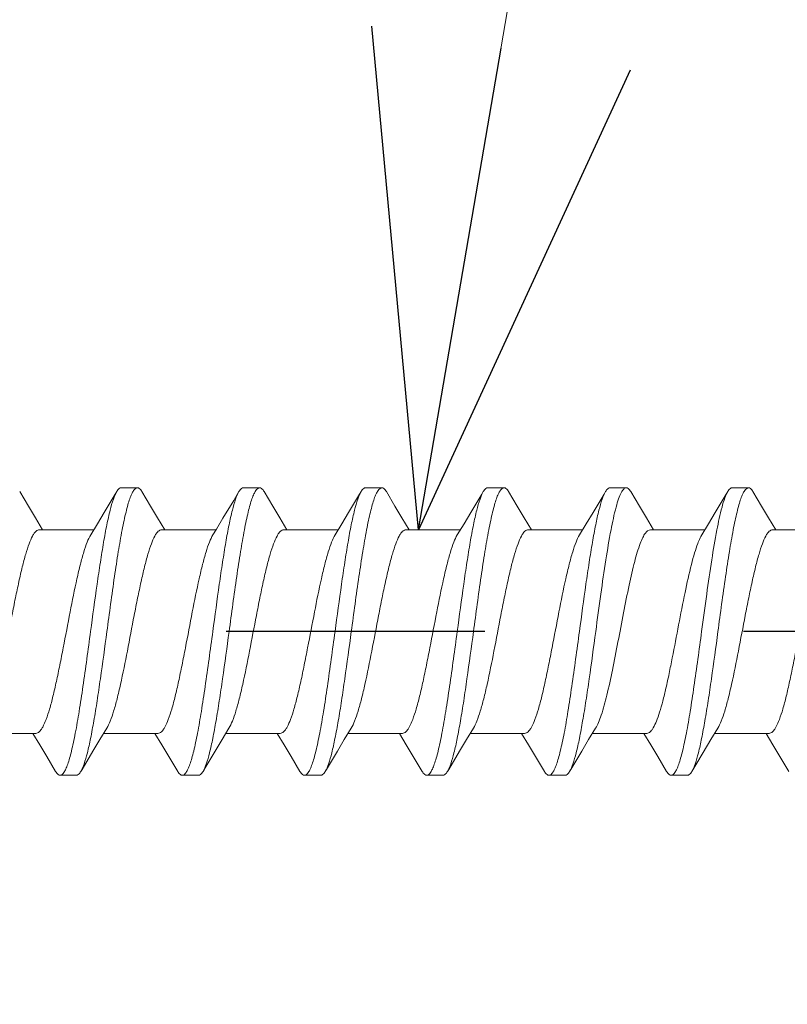
# Model space of a CAD drawing. Units: millimetres. Extents: x -220 to 220, y -307 to 307.
# Drawn here: x 136 to 146, y -3 to 9 of the extents above; entities that cross this region are included whole.
import ezdxf

# ---------------------------------------------------------------- set-up
doc = ezdxf.new("R2010")
doc.units = ezdxf.units.MM
doc.header["$LTSCALE"] = 0.5
doc.linetypes.add('CENTER', pattern=[50.8, 31.75, -6.35, 6.35, -6.35])
doc.layers.add('Layer0005', color=7, linetype='Continuous')
doc.styles.add('dcStyle0', font='txt.shx', dxfattribs={"width": 0.8, "bigfont": 'bigfont'})
doc.dimstyles.new('dc_Rotated', dxfattribs={"dimtxt": 8, "dimasz": 6.000004, "dimexe": 2, "dimexo": 2, "dimgap": 4, "dimtad": 3, "dimdsep": 46, "dimtxsty": 'dcStyle0', "dimblk1": 'OPEN30', "dimblk2": 'OPEN30', "dimsah": 1, "dimcen": 0.09, "dimclrd": 9, "dimclre": 9, "dimclrt": 7, "dimadec": 0, "dimazin": 2, "dimtfac": 1, "dimtdec": 4, "dimtmove": 0, "dimatfit": 3, "dimfxl": 1, "dimarcsym": 0})

# ---------------------------------------------------------------- blocks, each defined once
blk = doc.blocks.new('DC_GROUP_S3239PHCG_4')
at = {"color": 3, "linetype": 'Continuous', "lineweight": 13}
for p, q in [((144.975, 0.276), (144.89, 0.136)), ((144.89, 0.136), (144.849, 0.067))]:
    blk.add_line(p, q, dxfattribs=at)
blk = doc.blocks.new('DC_GROUP_S3239PHCG_5')
at = {"color": 3, "linetype": 'Continuous', "lineweight": 13}
for p, q in [((140.444, 2.926), (140.579, 3.152)), ((140.579, 3.152), (140.597, 3.182))]:
    blk.add_line(p, q, dxfattribs=at)
blk = doc.blocks.new('DC_GROUP_S3239PHCG_6')
at = {"color": 3, "linetype": 'Continuous', "lineweight": 13}
for p, q in [((141.944, 2.926), (142.079, 3.152)), ((142.079, 3.152), (142.097, 3.182))]:
    blk.add_line(p, q, dxfattribs=at)
blk = doc.blocks.new('DC_GROUP_S3239PHCG_7')
at = {"color": 3, "linetype": 'Continuous', "lineweight": 13}
for p, q in [((143.444, 2.926), (143.579, 3.152)), ((143.579, 3.152), (143.597, 3.182))]:
    blk.add_line(p, q, dxfattribs=at)
blk = doc.blocks.new('DC_GROUP_S3239PHCG_8')
at = {"color": 3, "linetype": 'Continuous', "lineweight": 13}
for p, q in [((144.944, 2.926), (145.079, 3.152)), ((145.079, 3.152), (145.097, 3.182))]:
    blk.add_line(p, q, dxfattribs=at)
blk = doc.blocks.new('DC_GROUP_S3239PHCG_9')
at = {"color": 3, "linetype": 'Continuous', "lineweight": 13}
for p, q in [((140.306, -0.004), (140.172, -0.23)), ((140.172, -0.23), (140.157, -0.255))]:
    blk.add_line(p, q, dxfattribs=at)
blk = doc.blocks.new('DC_GROUP_S3239PHCG_10')
at = {"color": 3, "linetype": 'Continuous', "lineweight": 13}
for p, q in [((141.806, -0.004), (141.672, -0.23)), ((141.672, -0.23), (141.657, -0.255))]:
    blk.add_line(p, q, dxfattribs=at)
blk = doc.blocks.new('DC_GROUP_S3239PHCG_11')
at = {"color": 3, "linetype": 'Continuous', "lineweight": 13}
for p, q in [((143.306, -0.004), (143.172, -0.23)), ((143.172, -0.23), (143.157, -0.255))]:
    blk.add_line(p, q, dxfattribs=at)
blk = doc.blocks.new('DC_GROUP_S3239PHCG_56')
at = {"color": 3, "linetype": 'Continuous', "lineweight": 13}
for p, q in [((137.444, 2.926), (137.579, 3.152)), ((137.579, 3.152), (137.597, 3.182))]:
    blk.add_line(p, q, dxfattribs=at)
blk = doc.blocks.new('DC_GROUP_S3239PHCG_66')
at = {"color": 3, "linetype": 'Continuous', "lineweight": 13}
for p, q in [((137.306, -0.004), (137.172, -0.23)), ((137.172, -0.23), (137.157, -0.255))]:
    blk.add_line(p, q, dxfattribs=at)
blk = doc.blocks.new('DC_GROUP_S3239PHCG_68')
at = {"color": 3, "linetype": 'Continuous', "lineweight": 13}
for p, q in [((138.806, -0.004), (138.672, -0.23)), ((138.672, -0.23), (138.657, -0.255))]:
    blk.add_line(p, q, dxfattribs=at)
blk = doc.blocks.new('_OPEN30')
at = {"color": 0, "linetype": 'ByBlock', "lineweight": -2}
for p, q in [((-1, 0.267949), (0, 0)), ((0, 0), (-1, -0.267949)), ((0, 0), (-1, 0))]:
    blk.add_line(p, q, dxfattribs=at)
blk = doc.blocks.new('*D92')
at = {"color": 9, "linetype": 'Continuous', "lineweight": 13}
for p, q in [((132.527, 25.463), (190.052, 25.463)), ((188.052, -34.537), (188.052, 25.463)), ((132.527, -34.537), (190.052, -34.537))]:
    blk.add_line(p, q, dxfattribs=at)
at = {"color": 9, "xscale": 6.000005615230571, "yscale": 5.999978736447286}
for p, rotation in [((188.052, 25.463), 90), ((188.052, -34.537), 270)]:
    blk.add_blockref('_OPEN30', p, dxfattribs=dict(at, rotation=rotation))
at = {"color": 7, "insert": (186.052, -4.537), "char_height": 8, "width": 34, "attachment_point": 8, "rotation": 90, "style": 'dcStyle0'}
blk.add_mtext('\\T1.00;φ60', dxfattribs=at)
blk = doc.blocks.new('*D130')
at = {"color": 9, "linetype": 'Continuous', "lineweight": 13}
for p, q in [((-23.32, -63.234), (-23.32, 68.905)), ((130.527, 27.463), (130.527, 68.905)), ((-23.32, 66.905), (130.527, 66.905))]:
    blk.add_line(p, q, dxfattribs=at)
at = {"color": 9, "xscale": 6.000005615230571, "yscale": 5.999978736447286}
for p, rotation in [((-23.32, 66.905), 180), ((130.527, 66.905), 360)]:
    blk.add_blockref('_OPEN30', p, dxfattribs=dict(at, rotation=rotation))
at = {"color": 7, "insert": (53.603, 68.905), "char_height": 8, "width": 178, "attachment_point": 8, "style": 'dcStyle0'}
blk.add_mtext('\\T1.00;(154)JIS規格最大寸法ペーパー使用時', dxfattribs=at)
blk = doc.blocks.new('DC_GROUP_S3239PHCG_119')
at = {"color": 9, "linetype": 'Continuous', "lineweight": 13}
blk.add_line((141.301, 2.713), (145.81, 29.014), dxfattribs=at)
at = {"color": 9, "xscale": 6.000005615230571, "yscale": 5.999978736447286, "rotation": 260.2725846253556}
blk.add_blockref('_OPEN30', (141.301, 2.713), dxfattribs=at)

msp = doc.modelspace()

# ---------------------------------------------------------------- linework, layer by layer
at = {"color": 3, "linetype": 'Continuous', "lineweight": 18}
for p, q in [((136.407, 3.182), (136.513, 3.003)), ((137.907, 3.182), (138.013, 3.003)), ((139.033, 3.074), (139.097, 3.182)), ((139.407, 3.182), (139.513, 3.003)), ((140.907, 3.182), (141.013, 3.003)), ((142.407, 3.182), (142.513, 3.003)), ((143.907, 3.182), (144.013, 3.003)), ((145.407, 3.182), (145.513, 3.003)), ((138.902, 2.855), (139.033, 3.074)), ((136.513, 3.003), (136.599, 2.859)), ((137.361, 2.786), (137.444, 2.926)), ((138.013, 3.003), (138.099, 2.859)), ((139.513, 3.003), (139.599, 2.859)), ((140.361, 2.786), (140.444, 2.926)), ((141.013, 3.003), (141.099, 2.859)), ((141.861, 2.786), (141.944, 2.926)), ((142.513, 3.003), (142.599, 2.859)), ((143.361, 2.786), (143.444, 2.926)), ((144.013, 3.003), (144.099, 2.859)), ((144.861, 2.786), (144.944, 2.926)), ((145.513, 3.003), (145.599, 2.859)), ((136.599, 2.859), (136.687, 2.713)), ((137.278, 2.65), (137.361, 2.786)), ((138.099, 2.859), (138.187, 2.713)), ((138.821, 2.72), (138.902, 2.855)), ((139.599, 2.859), (139.687, 2.713)), ((140.278, 2.65), (140.361, 2.786)), ((141.099, 2.859), (141.187, 2.713)), ((141.778, 2.65), (141.861, 2.786)), ((142.599, 2.859), (142.687, 2.713)), ((143.278, 2.65), (143.361, 2.786)), ((144.099, 2.859), (144.187, 2.713)), ((144.778, 2.65), (144.861, 2.786)), ((145.599, 2.859), (145.687, 2.713)), ((136.649, 2.713), (137.317, 2.713)), ((138.149, 2.713), (138.817, 2.713)), ((138.778, 2.65), (138.821, 2.72)), ((139.649, 2.713), (140.317, 2.713)), ((141.149, 2.713), (141.817, 2.713)), ((142.649, 2.713), (143.317, 2.713)), ((144.149, 2.713), (144.817, 2.713)), ((145.649, 2.713), (146.317, 2.713)), ((137.475, 0.276), (137.39, 0.136)), ((138.975, 0.276), (138.89, 0.136)), ((140.475, 0.276), (140.39, 0.136)), ((141.975, 0.276), (141.89, 0.136)), ((143.475, 0.276), (143.39, 0.136)), ((136.604, 0.213), (135.937, 0.213)), ((136.652, 0.072), (136.567, 0.213)), ((137.39, 0.136), (137.306, -0.004)), ((138.104, 0.213), (137.437, 0.213)), ((138.152, 0.072), (138.067, 0.213)), ((138.89, 0.136), (138.806, -0.004)), ((139.604, 0.213), (138.937, 0.213)), ((139.652, 0.072), (139.567, 0.213)), ((140.39, 0.136), (140.306, -0.004)), ((141.104, 0.213), (140.437, 0.213)), ((141.152, 0.072), (141.067, 0.213)), ((141.89, 0.136), (141.806, -0.004)), ((142.604, 0.213), (141.937, 0.213)), ((142.652, 0.072), (142.567, 0.213)), ((143.39, 0.136), (143.306, -0.004)), ((144.104, 0.213), (143.437, 0.213)), ((144.152, 0.072), (144.067, 0.213)), ((145.604, 0.213), (144.937, 0.213)), ((145.652, 0.072), (145.567, 0.213)), ((136.738, -0.072), (136.652, 0.072)), ((138.238, -0.072), (138.152, 0.072)), ((139.738, -0.072), (139.652, 0.072)), ((141.238, -0.072), (141.152, 0.072)), ((142.738, -0.072), (142.652, 0.072)), ((144.238, -0.072), (144.152, 0.072)), ((144.849, 0.067), (144.718, -0.152)), ((145.738, -0.072), (145.652, 0.072)), ((136.847, -0.255), (136.738, -0.072)), ((138.347, -0.255), (138.238, -0.072)), ((139.847, -0.255), (139.738, -0.072)), ((141.347, -0.255), (141.238, -0.072)), ((142.847, -0.255), (142.738, -0.072)), ((144.347, -0.255), (144.238, -0.072)), ((145.847, -0.255), (145.738, -0.072)), ((144.718, -0.152), (144.657, -0.255))]:
    msp.add_line(p, q, dxfattribs=at)
at = {"color": 9, "linetype": 'CENTER', "lineweight": 25}
msp.add_line((161.165, 1.463), (128.851, 1.463), dxfattribs=at)
at = {"color": 3, "linetype": 'Continuous', "lineweight": 18}
for points, knots in [([(137.277, 1.463), (137.303, 1.657), (137.341, 1.941), (137.395, 2.306), (137.434, 2.55), (137.473, 2.763), (137.512, 2.941), (137.55, 3.077), (137.58, 3.153), (137.597, 3.182)], [0, 0, 0, 0, 0.334451, 0.49013, 0.632395, 0.757371, 0.861798, 0.943152, 1, 1, 1, 1]), ([(137.852, 3.228), (137.833, 3.228), (137.804, 3.197), (137.779, 3.149), (137.755, 3.089), (137.733, 3.015), (137.71, 2.926), (137.686, 2.823), (137.654, 2.661), (137.614, 2.432), (137.551, 2.016), (137.507, 1.688), (137.477, 1.463)], [0, 0, 0, 0, 0.031697, 0.058093, 0.092547, 0.135105, 0.185561, 0.243527, 0.308537, 0.457302, 0.626419, 1, 1, 1, 1]), ([(137.597, 3.182), (137.601, 3.189), (137.614, 3.209), (137.636, 3.228), (137.652, 3.228)], [0, 0, 0, 0, 0.334173, 1, 1, 1, 1]), ([(137.907, 3.182), (137.903, 3.189), (137.89, 3.209), (137.868, 3.228), (137.852, 3.228)], [0, 0, 0, 0, 0.334134, 1, 1, 1, 1]), ([(138.777, 1.463), (138.803, 1.657), (138.841, 1.941), (138.895, 2.306), (138.934, 2.55), (138.973, 2.763), (139.012, 2.941), (139.05, 3.077), (139.08, 3.153), (139.097, 3.182)], [0, 0, 0, 0, 0.33444, 0.490109, 0.632375, 0.757358, 0.861792, 0.943149, 1, 1, 1, 1]), ([(139.352, 3.228), (139.333, 3.228), (139.304, 3.197), (139.279, 3.149), (139.255, 3.089), (139.233, 3.015), (139.21, 2.926), (139.186, 2.823), (139.154, 2.661), (139.115, 2.432), (139.051, 2.016), (139.007, 1.688), (138.977, 1.463)], [0, 0, 0, 0, 0.031697, 0.05809, 0.092539, 0.135091, 0.185536, 0.243494, 0.308498, 0.45726, 0.626388, 1, 1, 1, 1]), ([(139.097, 3.182), (139.101, 3.189), (139.114, 3.209), (139.136, 3.228), (139.152, 3.228)], [0, 0, 0, 0, 0.334131, 1, 1, 1, 1]), ([(139.407, 3.182), (139.403, 3.189), (139.39, 3.209), (139.368, 3.228), (139.352, 3.228)], [0, 0, 0, 0, 0.334142, 1, 1, 1, 1]), ([(140.277, 1.463), (140.303, 1.657), (140.341, 1.941), (140.395, 2.306), (140.434, 2.55), (140.473, 2.763), (140.512, 2.941), (140.55, 3.077), (140.58, 3.153), (140.597, 3.182)], [0, 0, 0, 0, 0.334464, 0.490149, 0.632418, 0.757395, 0.861814, 0.943156, 1, 1, 1, 1]), ([(140.852, 3.228), (140.833, 3.228), (140.804, 3.197), (140.779, 3.149), (140.755, 3.089), (140.733, 3.015), (140.71, 2.926), (140.686, 2.823), (140.654, 2.661), (140.615, 2.432), (140.551, 2.016), (140.507, 1.688), (140.477, 1.463)], [0, 0, 0, 0, 0.031692, 0.058085, 0.092534, 0.13509, 0.185542, 0.243504, 0.30851, 0.457271, 0.626393, 1, 1, 1, 1]), ([(140.597, 3.182), (140.601, 3.189), (140.614, 3.209), (140.636, 3.228), (140.652, 3.228)], [0, 0, 0, 0, 0.334119, 1, 1, 1, 1]), ([(140.907, 3.182), (140.903, 3.189), (140.89, 3.209), (140.868, 3.228), (140.852, 3.228)], [0, 0, 0, 0, 0.334091, 1, 1, 1, 1]), ([(141.777, 1.463), (141.803, 1.657), (141.841, 1.941), (141.895, 2.306), (141.934, 2.55), (141.973, 2.763), (142.012, 2.941), (142.05, 3.077), (142.08, 3.153), (142.097, 3.182)], [0, 0, 0, 0, 0.334451, 0.490128, 0.632391, 0.757367, 0.861796, 0.943152, 1, 1, 1, 1]), ([(142.352, 3.228), (142.332, 3.228), (142.304, 3.197), (142.279, 3.149), (142.255, 3.089), (142.233, 3.015), (142.21, 2.926), (142.186, 2.823), (142.154, 2.661), (142.114, 2.432), (142.051, 2.016), (142.007, 1.688), (141.977, 1.463)], [0, 0, 0, 0, 0.031698, 0.058094, 0.092547, 0.135105, 0.18556, 0.243525, 0.308535, 0.457301, 0.62642, 1, 1, 1, 1]), ([(142.097, 3.182), (142.101, 3.189), (142.114, 3.209), (142.136, 3.228), (142.152, 3.228)], [0, 0, 0, 0, 0.334171, 1, 1, 1, 1]), ([(142.407, 3.182), (142.403, 3.189), (142.39, 3.209), (142.368, 3.228), (142.352, 3.228)], [0, 0, 0, 0, 0.334143, 1, 1, 1, 1]), ([(143.277, 1.463), (143.303, 1.657), (143.341, 1.941), (143.395, 2.306), (143.434, 2.55), (143.473, 2.763), (143.512, 2.941), (143.55, 3.077), (143.58, 3.153), (143.597, 3.182)], [0, 0, 0, 0, 0.33444, 0.490111, 0.632379, 0.757362, 0.861795, 0.943151, 1, 1, 1, 1]), ([(143.597, 3.182), (143.601, 3.189), (143.614, 3.209), (143.636, 3.228), (143.652, 3.228)], [0, 0, 0, 0, 0.334126, 1, 1, 1, 1]), ([(143.852, 3.228), (143.84, 3.228), (143.821, 3.216), (143.803, 3.193), (143.78, 3.154), (143.754, 3.086), (143.736, 3.026), (143.727, 2.992)], [0, 0, 0, 0, 0.125277, 0.213563, 0.323767, 0.614673, 1, 1, 1, 1]), ([(143.907, 3.182), (143.903, 3.189), (143.89, 3.209), (143.868, 3.228), (143.852, 3.228)], [0, 0, 0, 0, 0.334216, 1, 1, 1, 1]), ([(145.352, 3.228), (145.333, 3.228), (145.304, 3.197), (145.279, 3.149), (145.255, 3.089), (145.233, 3.015), (145.21, 2.926), (145.186, 2.823), (145.154, 2.661), (145.115, 2.432), (145.051, 2.016), (145.007, 1.688), (144.977, 1.463)], [0, 0, 0, 0, 0.031692, 0.058086, 0.092535, 0.135092, 0.185544, 0.243508, 0.308515, 0.457275, 0.626395, 1, 1, 1, 1]), ([(145.027, 2.992), (145.037, 3.03), (145.056, 3.094), (145.082, 3.157), (145.097, 3.182)], [0, 0, 0, 0, 0.581223, 1, 1, 1, 1]), ([(145.097, 3.182), (145.101, 3.189), (145.114, 3.209), (145.136, 3.228), (145.152, 3.228)], [0, 0, 0, 0, 0.334187, 1, 1, 1, 1]), ([(145.407, 3.182), (145.403, 3.189), (145.39, 3.209), (145.368, 3.228), (145.352, 3.228)], [0, 0, 0, 0, 0.334096, 1, 1, 1, 1]), ([(143.727, 2.992), (143.702, 2.899), (143.657, 2.684), (143.597, 2.326), (143.537, 1.91), (143.497, 1.616), (143.477, 1.463)], [0, 0, 0, 0, 0.185453, 0.424771, 0.702428, 1, 1, 1, 1]), ([(144.777, 1.463), (144.797, 1.616), (144.837, 1.91), (144.897, 2.326), (144.957, 2.684), (145.002, 2.899), (145.027, 2.992)], [0, 0, 0, 0, 0.297572, 0.575229, 0.814547, 1, 1, 1, 1]), ([(135.975, 0.276), (135.992, 0.304), (136.023, 0.373), (136.064, 0.494), (136.105, 0.645), (136.162, 0.891), (136.231, 1.233), (136.297, 1.587), (136.353, 1.871), (136.395, 2.07), (136.436, 2.25), (136.477, 2.406), (136.518, 2.533), (136.553, 2.618), (136.584, 2.668), (136.605, 2.693), (136.626, 2.709), (136.642, 2.713), (136.649, 2.713)], [0, 0, 0, 0, 0.037904, 0.088164, 0.149755, 0.221057, 0.384391, 0.559049, 0.644133, 0.724315, 0.797236, 0.860797, 0.91329, 0.953566, 0.969028, 0.981546, 0.991551, 1, 1, 1, 1]), ([(137.475, 0.276), (137.492, 0.304), (137.523, 0.373), (137.564, 0.494), (137.605, 0.645), (137.662, 0.891), (137.731, 1.233), (137.797, 1.587), (137.853, 1.871), (137.895, 2.07), (137.936, 2.25), (137.977, 2.406), (138.018, 2.533), (138.053, 2.618), (138.084, 2.668), (138.105, 2.693), (138.126, 2.709), (138.142, 2.713), (138.149, 2.713)], [0, 0, 0, 0, 0.037902, 0.088158, 0.149753, 0.221056, 0.384389, 0.559047, 0.644133, 0.724314, 0.797233, 0.860799, 0.913292, 0.953562, 0.969031, 0.981546, 0.991549, 1, 1, 1, 1]), ([(138.975, 0.276), (138.992, 0.304), (139.023, 0.373), (139.064, 0.494), (139.105, 0.645), (139.162, 0.891), (139.231, 1.233), (139.297, 1.587), (139.353, 1.871), (139.395, 2.07), (139.436, 2.25), (139.477, 2.406), (139.518, 2.533), (139.553, 2.618), (139.584, 2.668), (139.605, 2.693), (139.626, 2.709), (139.642, 2.713), (139.649, 2.713)], [0, 0, 0, 0, 0.037907, 0.088161, 0.149752, 0.221059, 0.384389, 0.559048, 0.644133, 0.724316, 0.797233, 0.860795, 0.913294, 0.953564, 0.969031, 0.981543, 0.99155, 1, 1, 1, 1]), ([(140.475, 0.276), (140.492, 0.304), (140.523, 0.373), (140.564, 0.494), (140.605, 0.645), (140.662, 0.891), (140.731, 1.233), (140.797, 1.587), (140.853, 1.871), (140.895, 2.07), (140.936, 2.25), (140.977, 2.406), (141.018, 2.533), (141.053, 2.618), (141.084, 2.668), (141.105, 2.693), (141.126, 2.709), (141.142, 2.713), (141.149, 2.713)], [0, 0, 0, 0, 0.037905, 0.088164, 0.149755, 0.221058, 0.384391, 0.559049, 0.644133, 0.724316, 0.797236, 0.860796, 0.913291, 0.953566, 0.969029, 0.981545, 0.991551, 1, 1, 1, 1]), ([(141.975, 0.276), (141.992, 0.304), (142.023, 0.373), (142.064, 0.494), (142.105, 0.645), (142.162, 0.891), (142.231, 1.233), (142.297, 1.587), (142.353, 1.871), (142.395, 2.07), (142.436, 2.25), (142.477, 2.406), (142.518, 2.533), (142.553, 2.618), (142.584, 2.668), (142.605, 2.693), (142.626, 2.709), (142.642, 2.713), (142.649, 2.713)], [0, 0, 0, 0, 0.037902, 0.088159, 0.149753, 0.221056, 0.384389, 0.559048, 0.644133, 0.724314, 0.797233, 0.860799, 0.913291, 0.953563, 0.96903, 0.981547, 0.99155, 1, 1, 1, 1]), ([(144.024, 2.546), (144.033, 2.57), (144.052, 2.614), (144.085, 2.675), (144.124, 2.713), (144.149, 2.713)], [0, 0, 0, 0, 0.365139, 0.649161, 1, 1, 1, 1]), ([(144.975, 0.276), (144.992, 0.304), (145.023, 0.373), (145.064, 0.494), (145.105, 0.645), (145.162, 0.891), (145.231, 1.233), (145.297, 1.587), (145.353, 1.871), (145.395, 2.07), (145.436, 2.25), (145.477, 2.406), (145.518, 2.533), (145.553, 2.618), (145.584, 2.668), (145.605, 2.693), (145.626, 2.709), (145.642, 2.713), (145.649, 2.713)], [0, 0, 0, 0, 0.037907, 0.088165, 0.149754, 0.221058, 0.384391, 0.559049, 0.644133, 0.724316, 0.797235, 0.860796, 0.913291, 0.953566, 0.969029, 0.981544, 0.991551, 1, 1, 1, 1]), ([(136.604, 0.213), (136.612, 0.213), (136.627, 0.217), (136.649, 0.233), (136.67, 0.258), (136.7, 0.308), (136.736, 0.393), (136.777, 0.52), (136.818, 0.676), (136.859, 0.856), (136.9, 1.055), (136.956, 1.339), (137.023, 1.694), (137.091, 2.036), (137.149, 2.282), (137.19, 2.432), (137.23, 2.553), (137.261, 2.622), (137.278, 2.65)], [0, 0, 0, 0, 0.00845, 0.018457, 0.030968, 0.046437, 0.086706, 0.139204, 0.202767, 0.275684, 0.355867, 0.440952, 0.615611, 0.778942, 0.850248, 0.91184, 0.962094, 1, 1, 1, 1]), ([(138.104, 0.213), (138.112, 0.213), (138.127, 0.217), (138.149, 0.233), (138.17, 0.258), (138.2, 0.308), (138.236, 0.393), (138.277, 0.52), (138.318, 0.676), (138.359, 0.856), (138.4, 1.055), (138.456, 1.339), (138.523, 1.694), (138.591, 2.036), (138.649, 2.282), (138.69, 2.432), (138.73, 2.553), (138.761, 2.622), (138.778, 2.65)], [0, 0, 0, 0, 0.00845, 0.018453, 0.03097, 0.046437, 0.086709, 0.139201, 0.202766, 0.275686, 0.355867, 0.440952, 0.615611, 0.778944, 0.850246, 0.911841, 0.962098, 1, 1, 1, 1]), ([(139.604, 0.213), (139.612, 0.213), (139.627, 0.217), (139.649, 0.233), (139.67, 0.258), (139.7, 0.308), (139.736, 0.393), (139.777, 0.52), (139.818, 0.676), (139.859, 0.856), (139.9, 1.055), (139.956, 1.339), (140.023, 1.694), (140.091, 2.036), (140.149, 2.282), (140.19, 2.432), (140.23, 2.553), (140.261, 2.622), (140.278, 2.65)], [0, 0, 0, 0, 0.008449, 0.018455, 0.030971, 0.046434, 0.086709, 0.139204, 0.202764, 0.275684, 0.355867, 0.44095, 0.615609, 0.778942, 0.850245, 0.911835, 0.962094, 1, 1, 1, 1]), ([(141.104, 0.213), (141.112, 0.213), (141.127, 0.217), (141.149, 0.233), (141.17, 0.258), (141.2, 0.308), (141.236, 0.393), (141.277, 0.52), (141.318, 0.676), (141.359, 0.856), (141.4, 1.055), (141.456, 1.339), (141.523, 1.694), (141.591, 2.036), (141.649, 2.282), (141.69, 2.432), (141.73, 2.553), (141.761, 2.622), (141.778, 2.65)], [0, 0, 0, 0, 0.00845, 0.018457, 0.030969, 0.046436, 0.086706, 0.139204, 0.202767, 0.275684, 0.355867, 0.440952, 0.615611, 0.778941, 0.850248, 0.911839, 0.962093, 1, 1, 1, 1]), ([(142.604, 0.213), (142.612, 0.213), (142.627, 0.217), (142.649, 0.233), (142.67, 0.258), (142.7, 0.308), (142.736, 0.393), (142.777, 0.52), (142.818, 0.676), (142.859, 0.856), (142.9, 1.055), (142.956, 1.339), (143.023, 1.694), (143.091, 2.036), (143.149, 2.282), (143.19, 2.432), (143.23, 2.553), (143.261, 2.622), (143.278, 2.65)], [0, 0, 0, 0, 0.008451, 0.018454, 0.030969, 0.046438, 0.086708, 0.139201, 0.202767, 0.275686, 0.355867, 0.440953, 0.615611, 0.778943, 0.850247, 0.911842, 0.962098, 1, 1, 1, 1]), ([(143.475, 0.276), (143.489, 0.298), (143.514, 0.351), (143.563, 0.485), (143.62, 0.7), (143.685, 1.001), (143.751, 1.339), (143.817, 1.687), (143.882, 2.018), (143.947, 2.303), (143.997, 2.474), (144.024, 2.546)], [0, 0, 0, 0, 0.032725, 0.074487, 0.182881, 0.317893, 0.469182, 0.624851, 0.772605, 0.900866, 1, 1, 1, 1]), ([(144.104, 0.213), (144.119, 0.213), (144.142, 0.226), (144.165, 0.252), (144.193, 0.295), (144.227, 0.369), (144.264, 0.479), (144.303, 0.616), (144.341, 0.774), (144.379, 0.952), (144.431, 1.21), (144.494, 1.542), (144.568, 1.926), (144.633, 2.221), (144.687, 2.422), (144.715, 2.508), (144.729, 2.546)], [0, 0, 0, 0, 0.017399, 0.029078, 0.043356, 0.080288, 0.128372, 0.186805, 0.254278, 0.329152, 0.409552, 0.578611, 0.744181, 0.889394, 0.949776, 1, 1, 1, 1]), ([(144.729, 2.546), (144.733, 2.556), (144.748, 2.592), (144.764, 2.626), (144.778, 2.65)], [0, 0, 0, 0, 0.284592, 1, 1, 1, 1]), ([(145.604, 0.213), (145.612, 0.213), (145.627, 0.217), (145.649, 0.233), (145.67, 0.258), (145.7, 0.308), (145.736, 0.393), (145.777, 0.52), (145.818, 0.676), (145.859, 0.856), (145.9, 1.055), (145.956, 1.339), (146.023, 1.694), (146.091, 2.036), (146.149, 2.282), (146.19, 2.432), (146.23, 2.553), (146.261, 2.622), (146.278, 2.65)], [0, 0, 0, 0, 0.008449, 0.018457, 0.030969, 0.046435, 0.086707, 0.139205, 0.202766, 0.275683, 0.355867, 0.440951, 0.61561, 0.778941, 0.850247, 0.911838, 0.962093, 1, 1, 1, 1]), ([(136.902, -0.302), (136.921, -0.302), (136.95, -0.27), (136.975, -0.222), (136.998, -0.163), (137.021, -0.089), (137.044, 0), (137.067, 0.103), (137.1, 0.265), (137.139, 0.495), (137.202, 0.911), (137.246, 1.238), (137.277, 1.463)], [0, 0, 0, 0, 0.031697, 0.058093, 0.092547, 0.135105, 0.185561, 0.243527, 0.308537, 0.457299, 0.626414, 1, 1, 1, 1]), ([(137.477, 1.463), (137.451, 1.27), (137.412, 0.986), (137.359, 0.62), (137.319, 0.376), (137.28, 0.163), (137.242, -0.015), (137.203, -0.151), (137.174, -0.227), (137.157, -0.255)], [0, 0, 0, 0, 0.334455, 0.490137, 0.632404, 0.757378, 0.861802, 0.943153, 1, 1, 1, 1]), ([(138.402, -0.302), (138.421, -0.302), (138.45, -0.27), (138.475, -0.222), (138.498, -0.163), (138.521, -0.089), (138.544, 0), (138.567, 0.103), (138.6, 0.265), (138.639, 0.495), (138.702, 0.911), (138.746, 1.238), (138.777, 1.463)], [0, 0, 0, 0, 0.031694, 0.058088, 0.092537, 0.135092, 0.185542, 0.243502, 0.308506, 0.457267, 0.626393, 1, 1, 1, 1]), ([(138.977, 1.463), (138.951, 1.27), (138.912, 0.986), (138.859, 0.62), (138.819, 0.376), (138.78, 0.163), (138.742, -0.015), (138.703, -0.151), (138.674, -0.227), (138.657, -0.255)], [0, 0, 0, 0, 0.334448, 0.49013, 0.632402, 0.757383, 0.86181, 0.943157, 1, 1, 1, 1]), ([(139.902, -0.302), (139.921, -0.302), (139.95, -0.27), (139.975, -0.222), (139.998, -0.163), (140.021, -0.089), (140.044, 0), (140.067, 0.103), (140.1, 0.265), (140.139, 0.495), (140.202, 0.911), (140.246, 1.238), (140.277, 1.463)], [0, 0, 0, 0, 0.031708, 0.058105, 0.092562, 0.135119, 0.185573, 0.243537, 0.308545, 0.457307, 0.626429, 1, 1, 1, 1]), ([(140.477, 1.463), (140.451, 1.27), (140.412, 0.986), (140.359, 0.62), (140.319, 0.376), (140.28, 0.163), (140.242, -0.015), (140.203, -0.151), (140.174, -0.227), (140.157, -0.255)], [0, 0, 0, 0, 0.334446, 0.490116, 0.632376, 0.757358, 0.861792, 0.943149, 1, 1, 1, 1]), ([(141.402, -0.302), (141.421, -0.302), (141.45, -0.27), (141.475, -0.222), (141.498, -0.163), (141.521, -0.089), (141.544, 0), (141.567, 0.103), (141.6, 0.265), (141.639, 0.495), (141.702, 0.911), (141.746, 1.238), (141.777, 1.463)], [0, 0, 0, 0, 0.031695, 0.058091, 0.092543, 0.135101, 0.185556, 0.243522, 0.308532, 0.457292, 0.626407, 1, 1, 1, 1]), ([(141.977, 1.463), (141.951, 1.27), (141.912, 0.986), (141.859, 0.62), (141.819, 0.376), (141.78, 0.163), (141.742, -0.015), (141.703, -0.151), (141.674, -0.227), (141.657, -0.255)], [0, 0, 0, 0, 0.334458, 0.490141, 0.632408, 0.757383, 0.861805, 0.943154, 1, 1, 1, 1]), ([(142.902, -0.302), (142.921, -0.302), (142.95, -0.27), (142.975, -0.222), (142.998, -0.163), (143.021, -0.089), (143.044, 0), (143.067, 0.103), (143.1, 0.265), (143.139, 0.495), (143.202, 0.911), (143.246, 1.238), (143.277, 1.463)], [0, 0, 0, 0, 0.031695, 0.05809, 0.092539, 0.135094, 0.185542, 0.243501, 0.308504, 0.457266, 0.626393, 1, 1, 1, 1]), ([(143.477, 1.463), (143.451, 1.27), (143.412, 0.986), (143.359, 0.62), (143.319, 0.376), (143.28, 0.163), (143.242, -0.015), (143.203, -0.151), (143.174, -0.227), (143.157, -0.255)], [0, 0, 0, 0, 0.334452, 0.490135, 0.632406, 0.757386, 0.861812, 0.943158, 1, 1, 1, 1]), ([(144.402, -0.302), (144.421, -0.302), (144.45, -0.27), (144.475, -0.222), (144.498, -0.163), (144.521, -0.089), (144.544, 0), (144.567, 0.103), (144.6, 0.265), (144.639, 0.495), (144.702, 0.911), (144.746, 1.238), (144.777, 1.463)], [0, 0, 0, 0, 0.031701, 0.058095, 0.092546, 0.135101, 0.185551, 0.243512, 0.308519, 0.457284, 0.62641, 1, 1, 1, 1]), ([(144.977, 1.463), (144.951, 1.27), (144.912, 0.986), (144.859, 0.62), (144.819, 0.376), (144.78, 0.163), (144.742, -0.015), (144.703, -0.151), (144.674, -0.227), (144.657, -0.255)], [0, 0, 0, 0, 0.334449, 0.49012, 0.632379, 0.757359, 0.861792, 0.94315, 1, 1, 1, 1]), ([(136.847, -0.255), (136.851, -0.262), (136.864, -0.282), (136.886, -0.302), (136.902, -0.302)], [0, 0, 0, 0, 0.33413, 1, 1, 1, 1]), ([(137.157, -0.255), (137.153, -0.262), (137.14, -0.282), (137.118, -0.302), (137.102, -0.302)], [0, 0, 0, 0, 0.334154, 1, 1, 1, 1]), ([(138.347, -0.255), (138.351, -0.262), (138.364, -0.282), (138.386, -0.302), (138.402, -0.302)], [0, 0, 0, 0, 0.334105, 1, 1, 1, 1]), ([(138.657, -0.255), (138.653, -0.262), (138.64, -0.282), (138.618, -0.302), (138.602, -0.302)], [0, 0, 0, 0, 0.334052, 1, 1, 1, 1]), ([(139.847, -0.255), (139.851, -0.262), (139.864, -0.282), (139.886, -0.302), (139.902, -0.302)], [0, 0, 0, 0, 0.334272, 1, 1, 1, 1]), ([(140.157, -0.255), (140.153, -0.262), (140.14, -0.282), (140.118, -0.302), (140.102, -0.302)], [0, 0, 0, 0, 0.334147, 1, 1, 1, 1]), ([(141.347, -0.255), (141.351, -0.262), (141.364, -0.282), (141.386, -0.302), (141.402, -0.302)], [0, 0, 0, 0, 0.334122, 1, 1, 1, 1]), ([(141.657, -0.255), (141.653, -0.262), (141.64, -0.282), (141.618, -0.302), (141.602, -0.302)], [0, 0, 0, 0, 0.334145, 1, 1, 1, 1]), ([(142.847, -0.255), (142.851, -0.262), (142.864, -0.282), (142.886, -0.302), (142.902, -0.302)], [0, 0, 0, 0, 0.334115, 1, 1, 1, 1]), ([(143.157, -0.255), (143.153, -0.262), (143.14, -0.282), (143.118, -0.302), (143.102, -0.302)], [0, 0, 0, 0, 0.33409, 1, 1, 1, 1]), ([(144.347, -0.255), (144.351, -0.262), (144.364, -0.282), (144.386, -0.302), (144.402, -0.302)], [0, 0, 0, 0, 0.334172, 1, 1, 1, 1]), ([(144.657, -0.255), (144.653, -0.262), (144.64, -0.282), (144.618, -0.302), (144.602, -0.302)], [0, 0, 0, 0, 0.334156, 1, 1, 1, 1])]:
    msp.add_open_spline(points, degree=3, knots=knots, dxfattribs=at)
at = {"layer": 'Layer0005', "color": 3, "linetype": 'Continuous', "lineweight": 18}
for p, q in [((137.652, 3.228), (137.852, 3.228)), ((139.152, 3.228), (139.352, 3.228)), ((140.652, 3.228), (140.852, 3.228)), ((142.152, 3.228), (142.352, 3.228)), ((143.652, 3.228), (143.852, 3.228)), ((145.152, 3.228), (145.352, 3.228)), ((136.902, -0.302), (137.102, -0.302)), ((138.402, -0.302), (138.602, -0.302)), ((139.902, -0.302), (140.102, -0.302)), ((141.402, -0.302), (141.602, -0.302)), ((142.902, -0.302), (143.102, -0.302)), ((144.402, -0.302), (144.602, -0.302))]:
    msp.add_line(p, q, dxfattribs=at)

# ---------------------------------------------------------------- block references
at = {"linetype": 'Continuous'}
for name in ['DC_GROUP_S3239PHCG_119', 'DC_GROUP_S3239PHCG_56', 'DC_GROUP_S3239PHCG_5', 'DC_GROUP_S3239PHCG_6', 'DC_GROUP_S3239PHCG_7', 'DC_GROUP_S3239PHCG_8', 'DC_GROUP_S3239PHCG_4', 'DC_GROUP_S3239PHCG_66', 'DC_GROUP_S3239PHCG_68', 'DC_GROUP_S3239PHCG_9', 'DC_GROUP_S3239PHCG_10', 'DC_GROUP_S3239PHCG_11']:
    msp.add_blockref(name, (0, 0), dxfattribs=at)

# ---------------------------------------------------------------- dimensions: what is measured, and where the dimension line sits
at = {"linetype": 'Continuous', "lineweight": 13}
dim = msp.add_linear_dim(base=(130.527, 66.905), p1=(-23.32, -65.234), p2=(130.527, 25.463), text='(154)JIS規格最大寸法ペーパー使用時', dimstyle='dc_Rotated', override={"dimtxt": 8, "dimasz": 6.000004, "dimexe": 2, "dimexo": 2, "dimgap": 2, "dimtad": 3, "dimtih": 0, "dimtoh": 0, "dimdec": 2, "dimzin": 8, "dimtxsty": 'dcStyle0', "dimblk1": 'OPEN30', "dimblk2": 'OPEN30', "dimsah": 1, "dimclrd": 9, "dimclre": 9, "dimclrt": 7, "dimazin": 2, "dimtofl": 1, "dimtolj": 0, "dimtzin": 8, "dimarcsym": 1}, dxfattribs=at)
dim.commit()
dim.dimension.update_dxf_attribs({"geometry": '*D130', "text_midpoint": (53.603, 66.905), "dimtype": 160})
dim = msp.add_linear_dim(base=(188.052, 25.463), p1=(130.527, -34.537), p2=(130.527, 25.463), angle=90, text='φ<>', dimstyle='dc_Rotated', override={"dimtxt": 8, "dimasz": 6.000004, "dimexe": 2, "dimexo": 2, "dimgap": 2, "dimtad": 3, "dimtih": 0, "dimtoh": 0, "dimdec": 2, "dimzin": 8, "dimtxsty": 'dcStyle0', "dimblk1": 'OPEN30', "dimblk2": 'OPEN30', "dimsah": 1, "dimclrd": 9, "dimclre": 9, "dimclrt": 7, "dimazin": 2, "dimtofl": 1, "dimtolj": 0, "dimtzin": 8, "dimarcsym": 1}, dxfattribs=at)
dim.commit()
dim.dimension.update_dxf_attribs({"geometry": '*D92', "text_midpoint": (188.052, -4.537), "dimtype": 160})

doc.saveas('drawing.dxf')
